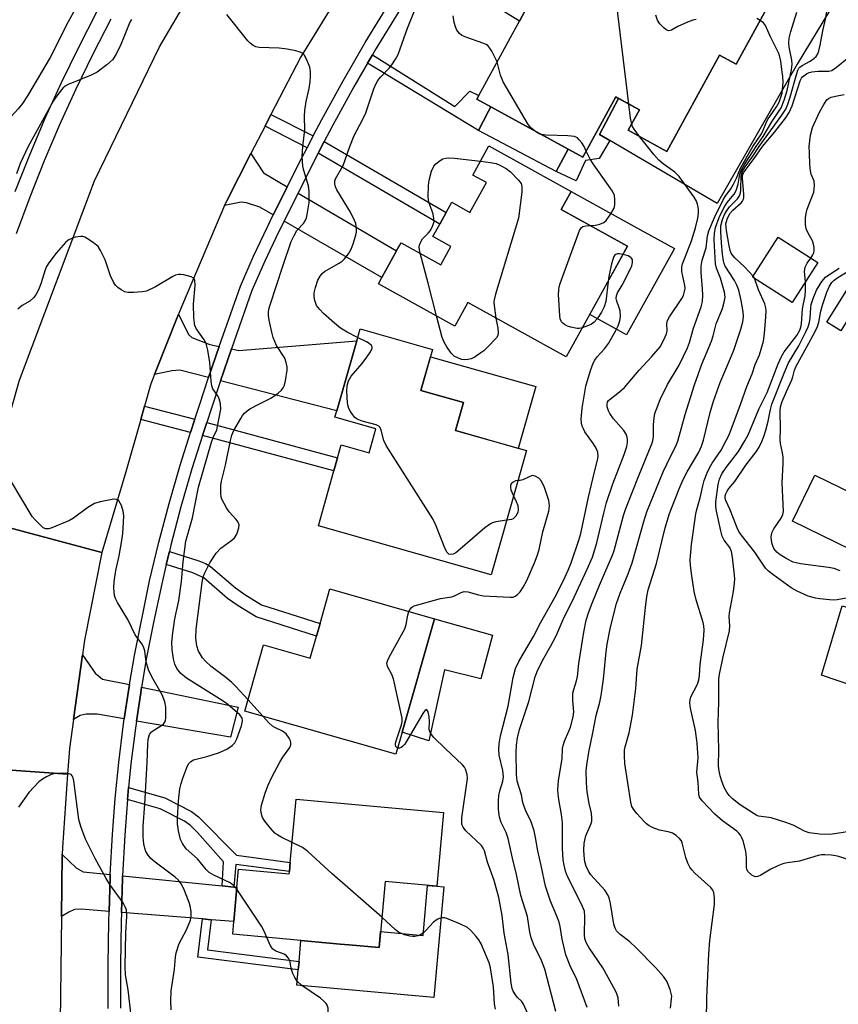
# Model space of a CAD drawing. Units: inches. Extents: x 1285762 to 1291762, y 509451 to 513451.
# Drawn here: x 1286257 to 1286468, y 512779 to 513033 of the extents above; entities that cross this region are included whole.
import ezdxf

# ---------------------------------------------------------------- set-up
doc = ezdxf.new("R2010")
doc.units = ezdxf.units.IN
doc.header["$MEASUREMENT"] = 0
for name, color, linetype in [('BLDG-Footprint', 5, 'Continuous'), ('CULTRL-Pad', 6, 'Continuous'), ('TRANS-Driveway', 251, 'Continuous'), ('TRANS-Non Street Sidewalk', 7, 'Continuous'), ('TRANS-Road', 130, 'Continuous'), ('TRANS-Street Sidewalk', 7, 'Continuous'), ('Undefined', 1, 'Continuous')]:
    doc.layers.add(name, color=color, linetype=linetype)

msp = doc.modelspace()

# ---------------------------------------------------------------- linework, layer by layer
at = {"layer": 'BLDG-Footprint'}
for points, elevation in [([(1286411.61, 513052.96), (1286405.43, 513041.65), (1286416.94, 513035.37), (1286425.33, 513050.75), (1286450.2, 513037.17), (1286441.47, 513021.17), (1286437.16, 513023.52), (1286423.62, 512998.7), (1286413.65, 513004.15), (1286416.54, 513009.44), (1286410.45, 513012.77), (1286401.96, 512997.22), (1286374.6, 513012.16), (1286393.95, 513047.61), (1286397.43, 513045.71), (1286403.73, 513057.26)], 371.34), ([(1286396.4, 512983.77), (1286412.52, 512974.84), (1286413.47, 512974.32), (1286397.65, 512945.77), (1286372.3, 512959.82), (1286368.93, 512953.75), (1286349.27, 512964.64), (1286350.18, 512966.28), (1286353.98, 512973.13), (1286355.12, 512975.19), (1286365.33, 512969.53), (1286367.92, 512974.2), (1286363.29, 512976.77), (1286365.07, 512979.97), (1286366.72, 512982.96), (1286368.19, 512985.61), (1286372.85, 512983.02), (1286377.09, 512990.68), (1286373.59, 512992.62), (1286377.76, 513000.15), (1286398.97, 512988.4)], 354.23), ([(1286462.47, 512970.09), (1286455.84, 512959.8), (1286445.66, 512966.36), (1286452.29, 512976.64)], 365.43), ([(1286387.41, 512921.65), (1286378.35, 512889.67), (1286333.81, 512902.3), (1286337.82, 512916.43), (1286338.78, 512919.81), (1286339.72, 512923.12), (1286346.9, 512921.09), (1286348.65, 512927.26), (1286338.09, 512930.25), (1286338.56, 512931.89), (1286343.68, 512949.95), (1286344.55, 512953.04), (1286363.25, 512947.74), (1286360.25, 512937.15), (1286371.19, 512934.05), (1286369.15, 512926.83)], 352.42), ([(1286492, 512900.58), (1286486.21, 512888.72), (1286455.93, 512903.51), (1286461.72, 512915.37)], 371.08), ([(1286363.73, 512878.36), (1286355.41, 512849.14), (1286353.79, 512843.47), (1286314.87, 512854.56), (1286319.72, 512871.6), (1286331.71, 512868.19), (1286333.32, 512873.85), (1286334.25, 512877.11), (1286336.79, 512886.03)], 352.02), ([(1286366.06, 512828.47), (1286364.33, 512809.46), (1286351.03, 512810.66), (1286349.48, 512793.65), (1286341.63, 512794.37), (1286339.45, 512794.56), (1286311.74, 512797.08), (1286312.04, 512800.37), (1286312.84, 512809.18), (1286313.26, 512813.84), (1286326.32, 512812.65), (1286326.37, 512813.27), (1286326.58, 512815.53), (1286328.07, 512831.92)], 350.13)]:
    msp.add_lwpolyline(points, close=True, dxfattribs=dict(at, elevation=elevation))
at = {"layer": 'CULTRL-Pad'}
for points in [[(1286465.46, 513034.97), (1286457.16, 513021.15), (1286436.53, 512985.29), (1286408.92, 513001.54), (1286406.25, 513003.11), (1286411.14, 513012.39), (1286416.54, 513009.44), (1286413.65, 513004.15), (1286423.62, 512998.7), (1286437.16, 513023.52), (1286441.47, 513021.17), (1286450.2, 513037.17), (1286442.17, 513041.56), (1286444.53, 513045.81), (1286445.24, 513047.11)], [(1286398.15, 512999.3), (1286395.1, 512993.52), (1286375.03, 513004.11), (1286377.66, 513009.1), (1286378.22, 513010.18)], [(1286425.52, 512973.68), (1286413.2, 512951.45), (1286403.71, 512956.7), (1286413.47, 512974.32), (1286412.52, 512974.84), (1286396.4, 512983.77), (1286398.97, 512988.4), (1286415.07, 512979.47)], [(1286389.81, 512938.14), (1286385.31, 512922.24), (1286369.15, 512926.83), (1286371.19, 512934.05), (1286360.25, 512937.15), (1286362.71, 512945.83)], [(1286378.7, 512874.15), (1286375.67, 512862.85), (1286366.35, 512865.2), (1286362.3, 512846.95), (1286355.41, 512849.14), (1286363.73, 512878.36)], [(1286366.13, 512809.29), (1286363.54, 512780.78), (1286328.28, 512783.98), (1286328.63, 512787.92), (1286328.83, 512790.1), (1286329.32, 512795.49), (1286339.45, 512794.57), (1286341.63, 512794.37), (1286349.48, 512793.65), (1286349.86, 512797.78), (1286360.78, 512796.78), (1286361.95, 512809.67), (1286364.33, 512809.46)]]:
    msp.add_lwpolyline(points, close=True, dxfattribs=at)
at = {"layer": 'TRANS-Driveway'}
for points in [[(1286325.81, 512989.58), (1286324.41, 512986.75), (1286322.21, 512982.38), (1286318.7, 512984.4), (1286315.29, 512985.5), (1286313.96, 512985.68), (1286309.67, 512984.81), (1286310.22, 512986), (1286316.43, 512998.16), (1286319.68, 512993.16)], [(1286324.98, 512980.79), (1286328.57, 512987.97), (1286353.98, 512973.13), (1286350.18, 512966.28)], [(1286308.26, 512948.51), (1286305.55, 512940.46), (1286298.15, 512942.37), (1286296.09, 512942.18), (1286291.61, 512941.27), (1286297.8, 512956.8), (1286300.35, 512951.58), (1286301.24, 512950.82), (1286305.84, 512949.01)], [(1286308.64, 512939.66), (1286311.33, 512947.65), (1286311.4, 512947.85), (1286313.34, 512947.45), (1286343.68, 512949.95), (1286338.56, 512931.89)], [(1286557.46, 512855.2), (1286556.27, 512851.11), (1286555.12, 512847), (1286528.23, 512853.78), (1286528.29, 512854.03), (1286500.64, 512860.74), (1286490.35, 512859.46), (1286488.43, 512859.23), (1286480.07, 512858.19), (1286463.46, 512863.78), (1286468.77, 512881.67)], [(1286285.15, 512861.38), (1286284.88, 512859.76), (1286283.81, 512852.54), (1286276.79, 512853.74), (1286274.03, 512853.75), (1286272.49, 512853.46), (1286270.7, 512852.42), (1286273.03, 512869.09), (1286276.28, 512864.33), (1286278.24, 512862.81)], [(1286286.95, 512852), (1286288.04, 512859.25), (1286288.27, 512860.73), (1286313.19, 512855.57), (1286311.16, 512847.86)], [(1286280.21, 512812.44), (1286280.17, 512811.61), (1286279.89, 512802.96), (1286272.72, 512803.53), (1286271.02, 512803.45), (1286269.51, 512802.79), (1286267.66, 512801.63), (1286267.84, 512817.61), (1286271.45, 512814.19), (1286273.23, 512813.14)], [(1286309.02, 512809.56), (1286312.06, 512809.25), (1286312.84, 512809.18), (1286312.04, 512800.37), (1286306.16, 512800.84), (1286303.98, 512801.02), (1286283.06, 512802.7), (1286283.36, 512811.48), (1286283.38, 512812.13)]]:
    msp.add_lwpolyline(points, close=True, dxfattribs=at)
at = {"layer": 'TRANS-Non Street Sidewalk'}
for points in [[(1286392.14, 513049.51), (1286389.58, 513044.63), (1286381.66, 513039.64), (1286387.68, 513036.12), (1286385.59, 513032.28), (1286362.11, 513046.9), (1286364.02, 513049.94), (1286378.66, 513041.39), (1286387.24, 513046.79), (1286389.43, 513050.96)], [(1286346.49, 513021.46), (1286347.73, 513023.6), (1286368.95, 513010.27), (1286372.83, 513014.2), (1286375.11, 513013.09), (1286374.6, 513012.16), (1286378.22, 513010.18), (1286377.66, 513009.1), (1286375.03, 513004.11)], [(1286408.92, 513001.54), (1286406.11, 512996.9), (1286402.67, 512996.4), (1286400.27, 512991.17), (1286395.1, 512993.52), (1286398.15, 512999.3), (1286401.96, 512997.22), (1286410.45, 513012.76), (1286411.14, 513012.39), (1286406.25, 513003.11)], [(1286332.47, 513002.7), (1286330.89, 512999.68), (1286320.07, 513005.21), (1286321.61, 513008.21)], [(1286333.73, 512998.23), (1286335.31, 513001.26), (1286366.72, 512982.96), (1286365.07, 512979.96)], [(1286470.6, 512964.13), (1286519.84, 512936.68), (1286519.3, 512935.57), (1286553.65, 512920.72), (1286551.71, 512915.66), (1286525.43, 512927.17), (1286524.38, 512924.45), (1286515.75, 512928.1), (1286504.15, 512903.79), (1286514.12, 512900.05), (1286512.46, 512896.17), (1286498.36, 512901.46), (1286514.33, 512934.93), (1286472.08, 512958.48), (1286468.39, 512952.49), (1286464.8, 512954.71)], [(1286301.99, 512929.72), (1286300.91, 512926.36), (1286288.04, 512929.69), (1286289, 512933.07)], [(1286304, 512925.57), (1286305.07, 512928.92), (1286338.78, 512919.81), (1286337.82, 512916.43)], [(1286294.64, 512892.34), (1286295.42, 512895.65), (1286302.98, 512893.28), (1286304.77, 512892.55), (1286306.03, 512891.82), (1286312.43, 512886.31), (1286314.86, 512884.63), (1286319.18, 512881.96), (1286334.25, 512877.11), (1286333.32, 512873.85), (1286317.81, 512878.85), (1286313.11, 512881.71), (1286310.4, 512883.59), (1286304.29, 512888.85), (1286301.48, 512890.2)], [(1286312.06, 512809.25), (1286309.02, 512809.56), (1286309.34, 512815.74), (1286302.7, 512823.3), (1286300.86, 512825.07), (1286299.31, 512826.22), (1286293.1, 512829.37), (1286284.63, 512831.81), (1286284.93, 512834.88), (1286294.24, 512832.2), (1286301.14, 512828.69), (1286302.9, 512827.36), (1286312.71, 512817.47), (1286326.58, 512815.53), (1286326.37, 512813.27), (1286312.52, 512815.05)], [(1286306.16, 512800.84), (1286305.21, 512793.12), (1286328.83, 512790.1), (1286328.63, 512787.92), (1286302.77, 512791.22), (1286303.98, 512801.02)]]:
    msp.add_lwpolyline(points, close=True, dxfattribs=at)
at = {"layer": 'TRANS-Road'}
msp.add_lwpolyline([(1286342.75, 513045.08), (1286329.27, 513023.07), (1286321.61, 513008.21), (1286320.07, 513005.21), (1286316.43, 512998.16), (1286310.22, 512986), (1286309.67, 512984.81), (1286298.8, 512959.29), (1286297.8, 512956.8), (1286291.61, 512941.27), (1286290.67, 512938.9), (1286289, 512933.07), (1286288.04, 512929.69), (1286284.18, 512916.17), (1286277.99, 512895.41), (1286246.53, 512903.86), (1286256.85, 512939.81), (1286276.16, 512991.15), (1286292.86, 513025.64), (1286313.86, 513061.41)], close=True, dxfattribs=at)
for points in [[(1286246.53, 512903.86), (1286277.99, 512895.41), (1286273.55, 512872.82), (1286273.03, 512869.09), (1286270.7, 512852.42), (1286269.66, 512844.95), (1286269.19, 512838.35), (1286233.14, 512840.88)], [(1286249.19, 512628.51), (1286245.69, 512653.41), (1286238.84, 512700.49), (1286238.46, 512703.13), (1286235.97, 512723.87), (1286233.95, 512740.72), (1286232.08, 512773.97), (1286232.67, 512820.84), (1286233.58, 512833.84), (1286233.14, 512840.88), (1286269.19, 512838.35), (1286267.86, 512819.43), (1286267.84, 512817.61), (1286267.66, 512801.63), (1286267.3, 512774.71), (1286269.04, 512743.8), (1286269.8, 512737.46), (1286271.6, 512722.5), (1286273.37, 512707.77), (1286276.4, 512686.92), (1286278.72, 512670.96), (1286280.54, 512658.39), (1286283.08, 512640.35)]]:
    msp.add_lwpolyline(points, dxfattribs=at)
at = {"layer": 'TRANS-Street Sidewalk'}
for points in [[(1286279.7, 512777.99), (1286279.64, 512789.2), (1286279.8, 512800.41), (1286279.89, 512802.96), (1286280.17, 512811.61), (1286280.21, 512812.44), (1286280.75, 512822.81), (1286281.45, 512832.09), (1286282.38, 512841.34), (1286283.52, 512850.56), (1286283.81, 512852.54), (1286284.88, 512859.76), (1286285.15, 512861.38), (1286286.45, 512868.92), (1286290.35, 512888.08), (1286292.73, 512898.08), (1286295.34, 512908.03), (1286298.2, 512917.91), (1286300.91, 512926.36), (1286301.99, 512929.72), (1286303.15, 512933.34), (1286305.55, 512940.46), (1286308.26, 512948.51), (1286313.74, 512964.03), (1286317.11, 512971.76), (1286320.68, 512979.33), (1286322.21, 512982.38), (1286324.41, 512986.75), (1286325.81, 512989.58), (1286329.43, 512996.88), (1286330.89, 512999.68), (1286332.47, 513002.7), (1286334.69, 513006.96), (1286340.17, 513016.91), (1286345.87, 513026.73), (1286351.79, 513036.41)], [(1286255.7, 512988.39), (1286259.46, 512997.84), (1286263.47, 513007.24), (1286267.67, 513016.45), (1286272.11, 513025.6), (1286276.76, 513034.64)], [(1286354.5, 513034.74), (1286348.61, 513025.11), (1286347.73, 513023.6), (1286346.49, 513021.46), (1286342.94, 513015.34), (1286337.5, 513005.45), (1286335.31, 513001.26), (1286333.73, 512998.23), (1286332.28, 512995.44), (1286328.57, 512987.97), (1286324.98, 512980.79), (1286323.54, 512977.93), (1286320.01, 512970.45), (1286316.7, 512962.86), (1286311.4, 512947.85), (1286311.33, 512947.65), (1286308.64, 512939.66), (1286306.17, 512932.35), (1286305.07, 512928.92), (1286304, 512925.57), (1286301.24, 512916.98), (1286298.41, 512907.18), (1286295.81, 512897.31), (1286295.42, 512895.65), (1286294.64, 512892.34), (1286293.46, 512887.38), (1286291.35, 512877.4), (1286289.58, 512868.35), (1286288.27, 512860.73), (1286288.04, 512859.25), (1286286.95, 512852), (1286286.67, 512850.13), (1286285.54, 512840.98), (1286284.93, 512834.88), (1286284.63, 512831.81), (1286283.92, 512822.61), (1286283.38, 512812.13), (1286283.36, 512811.48), (1286283.06, 512802.7), (1286282.99, 512800.33), (1286282.83, 512789.18), (1286282.88, 512778.03)], [(1286280.32, 513032.76), (1286275.7, 513023.8), (1286271.31, 513014.74), (1286267.13, 513005.57), (1286263.18, 512996.3), (1286259.45, 512986.95), (1286255.94, 512977.5)]]:
    msp.add_lwpolyline(points, dxfattribs=at)
at = {"layer": 'Undefined'}
for p, q in [((1286418.62, 513000, 356), (1286416.52, 513002.58, 356)), ((1286402.83, 512998.82, 354), (1286402.28, 513000, 354)), ((1286446.13, 512966.06, 364), (1286445.8, 512966.57, 364)), ((1286319.48, 512853.24, 350), (1286315.69, 512857.43, 350))]:
    msp.add_line(p, q, dxfattribs=at)
for points, elevation in [([(1286447.39, 513000), (1286453.22, 513008.02), (1286454.2, 513009.57), (1286454.73, 513010.86), (1286455.26, 513012.47), (1286457.05, 513018.8), (1286457.35, 513019.62), (1286457.62, 513020.12), (1286457.89, 513020.44), (1286458.45, 513020.87), (1286460.54, 513022), (1286461.48, 513022.62), (1286462.07, 513023.17), (1286462.5, 513023.84), (1286462.77, 513024.64), (1286463.1, 513026.05), (1286463.8, 513029.78), (1286464.53, 513033.11), (1286465.01, 513035.9), (1286465.6, 513037.84), (1286467.1, 513042.22), (1286467.75, 513043.49), (1286470.57, 513048.19)], 362), ([(1286413.8, 513010.93), (1286410.65, 513037.04), (1286410.56, 513038.85)], 356), ([(1286271.18, 513035.35), (1286269.38, 513032.11), (1286264.75, 513022.94), (1286258.92, 513013.01), (1286257.6, 513011.03), (1286256.47, 513009.67), (1286254.68, 513007.71), (1286254.05, 513006.79), (1286253.64, 513005.48), (1286253.11, 513002.25), (1286252.59, 513000)], 352), ([(1286329.84, 513000), (1286330.3, 513004.29), (1286330.22, 513007.84), (1286330.32, 513009.3), (1286330.66, 513011.61), (1286331.46, 513014.92), (1286331.7, 513016.6), (1286331.8, 513017.98), (1286331.76, 513019.33), (1286331.58, 513020.41), (1286330.84, 513022.31), (1286330.17, 513023.56), (1286329.81, 513023.94), (1286329.11, 513024.31), (1286328.02, 513024.61), (1286325.74, 513025.06), (1286323.73, 513025.31), (1286318.55, 513025.5), (1286317.73, 513025.67), (1286317.05, 513026), (1286316.23, 513026.6), (1286315.62, 513027.24), (1286310.19, 513034.01)], 350), ([(1286341.96, 513000), (1286343.04, 513002.8), (1286345.22, 513006.89), (1286346.04, 513008.68), (1286348.14, 513014.85), (1286348.7, 513016.21), (1286349.14, 513016.95), (1286349.85, 513017.88), (1286352.03, 513020.19), (1286352.75, 513021.06), (1286353.66, 513022.46), (1286354.33, 513023.68), (1286356.8, 513030.47), (1286358.94, 513035.75)], 352), ([(1286379.84, 513021.75), (1286379.3, 513023.01), (1286378.47, 513024.58), (1286378.01, 513025.33), (1286377.46, 513025.97), (1286377, 513026.28), (1286376.22, 513026.64), (1286372.08, 513028.05), (1286370.81, 513028.58), (1286370.16, 513029.05), (1286369.48, 513029.98), (1286369.1, 513030.77), (1286368.79, 513031.91), (1286368.5, 513033.68)], 354), ([(1286431.11, 513032.73), (1286430.25, 513032.55), (1286428.87, 513032.04), (1286426.45, 513030.91), (1286424.77, 513029.94), (1286424.09, 513029.77), (1286423.44, 513030.04), (1286422.81, 513030.55), (1286421.79, 513031.58), (1286421.14, 513032.5), (1286420.77, 513033.85)], 358), ([(1286446.56, 513000), (1286448.36, 513002.56), (1286450.64, 513006.38), (1286453.02, 513009.92), (1286453.83, 513011.89), (1286454.6, 513014.43), (1286455.69, 513019.75), (1286455.89, 513021.16), (1286455.82, 513022.23), (1286455.06, 513025.61), (1286455.02, 513026.69), (1286455.13, 513027.85), (1286455.51, 513029.58), (1286457.11, 513034.59)], 360), ([(1286285.64, 513032.7), (1286285.23, 513032.01), (1286283.74, 513028.13), (1286282.92, 513026.27), (1286281.68, 513023.73), (1286280.8, 513022.35), (1286279.35, 513021.01), (1286276.85, 513019.14), (1286275.28, 513018.39), (1286269.37, 513015.93), (1286268.62, 513015.52), (1286267.97, 513014.98), (1286266.67, 513013.38), (1286265.48, 513011.63), (1286259.02, 513000)], 350), ([(1286445.74, 513000), (1286447.97, 513003.26), (1286448.43, 513004.15), (1286449.17, 513006.09), (1286449.56, 513006.86), (1286451.84, 513010.23), (1286452.52, 513011.42), (1286452.99, 513012.65), (1286453.27, 513013.73), (1286453.52, 513016.56), (1286453.5, 513018.01), (1286453.19, 513019.85), (1286452.98, 513021.99), (1286452.49, 513023.78), (1286452.05, 513024.81), (1286450.18, 513028.42), (1286448.96, 513031.16), (1286448.45, 513031.83), (1286447.64, 513032.48)], 358), ([(1286447.64, 513032.48), (1286446.78, 513032.98)], 358), ([(1286389.41, 513004.07), (1286388.47, 513004.91), (1286387.76, 513005.84), (1286381.44, 513016.6), (1286380.71, 513018.39), (1286379.84, 513021.75)], 354), ([(1286448.25, 513000), (1286451.39, 513003.78), (1286454.16, 513007.32), (1286455.11, 513008.7), (1286455.83, 513010.44), (1286457.9, 513016.86), (1286458.26, 513017.6), (1286458.54, 513017.94), (1286459.56, 513018.71), (1286460.23, 513019.02), (1286460.92, 513019.23), (1286462.61, 513019.41), (1286465.32, 513019.39), (1286466.09, 513019.6), (1286467.3, 513020.38), (1286470.07, 513022.64)], 364), ([(1286460.24, 513000), (1286460.63, 513002.94), (1286461.14, 513004.86), (1286462.9, 513008.83), (1286464.03, 513010.83), (1286464.82, 513011.97), (1286465.21, 513012.33), (1286465.94, 513012.68), (1286467.03, 513012.96), (1286469.27, 513013.36)], 366), ([(1286414.53, 513005.77), (1286414.24, 513007.26), (1286413.8, 513010.93)], 356), ([(1286416.52, 513002.58), (1286415.14, 513004.42), (1286414.77, 513005.11), (1286414.53, 513005.77)], 356), ([(1286391.16, 513003.11), (1286390.3, 513003.47), (1286389.41, 513004.07)], 354), ([(1286402.28, 513000), (1286401.72, 513000.89), (1286401.02, 513001.74), (1286400.53, 513002.18), (1286399.82, 513002.54), (1286398.1, 513002.73), (1286392.47, 513002.89), (1286391.16, 513003.11)], 354), ([(1286259.02, 513000), (1286256.96, 512995.57), (1286256.01, 512992.95)], 350), ([(1286315.69, 512857.43), (1286312.57, 512860.86), (1286311.53, 512861.89), (1286309.97, 512863.24), (1286306.22, 512866.08), (1286304.71, 512867.44), (1286303.95, 512868.29), (1286302.96, 512870.01), (1286302.48, 512871.34), (1286302.24, 512873.34), (1286302.35, 512875.69), (1286303.84, 512887.66), (1286304.14, 512889.11), (1286304.53, 512890.17), (1286305.87, 512892.79), (1286307.5, 512895.23), (1286308.65, 512896.53), (1286311.55, 512898.62), (1286312.2, 512899.19), (1286312.79, 512900.13), (1286313.31, 512901.73), (1286313.39, 512902.51), (1286313.15, 512903.25), (1286312.66, 512903.93), (1286310.86, 512905.93), (1286310.17, 512906.88), (1286308.96, 512909.19), (1286308.78, 512909.73), (1286308.67, 512910.59), (1286308.71, 512912.67), (1286308.86, 512913.8), (1286309.85, 512917.9), (1286311.16, 512924.23), (1286311.53, 512925.64), (1286312.06, 512926.82), (1286313.8, 512929.93), (1286314.27, 512930.67), (1286314.82, 512931.32), (1286315.44, 512931.9), (1286316.18, 512932.39), (1286318.29, 512933.53), (1286321.55, 512935.15), (1286323.47, 512936.44), (1286324.32, 512937.21), (1286324.75, 512937.81), (1286325.07, 512938.52), (1286325.36, 512939.59), (1286325.8, 512942.38), (1286325.77, 512943.23), (1286325.56, 512944.37), (1286325.17, 512945.44), (1286323.07, 512948.77), (1286322.2, 512950.77), (1286321.8, 512952.13), (1286321.12, 512955.28), (1286320.94, 512956.43), (1286320.94, 512957.24), (1286321.08, 512958.06), (1286321.41, 512959.2), (1286324.67, 512969.19), (1286326.83, 512975.52), (1286327.56, 512977.09), (1286328.29, 512978.33), (1286329.95, 512980.13), (1286330.42, 512980.8), (1286330.73, 512981.6), (1286330.93, 512982.45), (1286331.42, 512985.55), (1286331.44, 512988.42), (1286331.23, 512989.86), (1286330.05, 512993.78), (1286329.81, 512994.91), (1286329.65, 512997.45), (1286329.84, 513000)], 350), ([(1286343.92, 512950.8), (1286341.25, 512952.13), (1286339.51, 512953.19), (1286337.95, 512954.46), (1286335.14, 512956.94), (1286334.17, 512957.96), (1286333.37, 512959.07), (1286332.86, 512960.3), (1286332.7, 512961.3), (1286332.76, 512962.3), (1286333.07, 512963.68), (1286333.7, 512965.56), (1286334.26, 512966.56), (1286334.79, 512967.24), (1286335.4, 512967.77), (1286339.21, 512969.94), (1286339.93, 512970.46), (1286340.52, 512971.04), (1286341.56, 512972.37), (1286342.29, 512973.57), (1286342.8, 512974.91), (1286343.48, 512977.12), (1286343.64, 512977.96), (1286343.62, 512979.05), (1286343.44, 512980.13), (1286343.16, 512980.94), (1286342.07, 512983.05), (1286338.58, 512988.79), (1286338.21, 512989.56), (1286338.04, 512990.35), (1286338.09, 512991.13), (1286338.26, 512991.64), (1286340.19, 512995.1), (1286341.96, 513000)], 352), ([(1286403.02, 512778.24), (1286400.36, 512785.41), (1286398.66, 512788.93), (1286397.55, 512791.79), (1286396.62, 512795.82), (1286396.07, 512799.13), (1286395.81, 512800.2), (1286395.27, 512801.78), (1286393.65, 512805.57), (1286392.29, 512809.45), (1286391.25, 512814.83), (1286390.31, 512818.54), (1286389.79, 512822.02), (1286389.37, 512823.75), (1286388.57, 512826.31), (1286387.38, 512828.63), (1286386.72, 512830.22), (1286386.49, 512831.04), (1286386.12, 512833.03), (1286385.07, 512836.56), (1286384.89, 512838.24), (1286384.74, 512843.92), (1286384.83, 512845.82), (1286385.09, 512847.71), (1286385.61, 512849.8), (1286387.13, 512854.22), (1286388, 512857.03), (1286389.69, 512863.42), (1286390.21, 512864.73), (1286391.58, 512867.6), (1286393.72, 512871.34), (1286395.05, 512873.99), (1286397.14, 512878.73), (1286399.19, 512882.83), (1286403.09, 512891.15), (1286404.42, 512894.23), (1286405.58, 512897.89), (1286407.32, 512905.56), (1286408.06, 512908.27), (1286409.66, 512913.09), (1286412.59, 512920.68), (1286413.24, 512922.71), (1286413.42, 512923.77), (1286413.45, 512924.56), (1286413.36, 512925.09), (1286413.11, 512925.86), (1286412.52, 512926.81), (1286409.83, 512929.88), (1286408.87, 512931.19), (1286408.53, 512931.9), (1286408.23, 512932.9), (1286408.18, 512933.63), (1286408.3, 512934.12), (1286408.57, 512934.55), (1286408.95, 512934.94), (1286411.43, 512936.76), (1286412.68, 512937.92), (1286416.46, 512942.34), (1286419.73, 512945.91), (1286421.85, 512948.42), (1286422.84, 512950.15), (1286423.49, 512951.7), (1286423.63, 512952.51), (1286423.57, 512954.4), (1286423.75, 512955.16), (1286424.28, 512956.14), (1286427.45, 512960.84), (1286427.84, 512961.61), (1286428.17, 512962.64), (1286428.28, 512963.41), (1286428.25, 512964.17), (1286427.48, 512967.77), (1286427.44, 512968.9), (1286427.63, 512969.73), (1286428.11, 512971.09), (1286429.98, 512975.67), (1286431.01, 512979.07), (1286431.54, 512981.51), (1286431.72, 512982.79), (1286431.74, 512983.81), (1286431.51, 512985.16), (1286431.22, 512985.94), (1286430.62, 512986.93), (1286426.79, 512992.29), (1286425.68, 512993.35), (1286422.65, 512995.56), (1286421.56, 512996.47), (1286420.27, 512997.9), (1286418.62, 513000)], 356), ([(1286411.25, 512778.55), (1286411.02, 512780.73), (1286410.71, 512781.73), (1286410.37, 512782.5), (1286407.09, 512788.4), (1286403.58, 512793.62), (1286402.87, 512794.83), (1286402.5, 512795.89), (1286402.34, 512797.01), (1286402.5, 512801.68), (1286402.36, 512803), (1286401.61, 512804.85), (1286398, 512811.99), (1286397.5, 512813.3), (1286397.1, 512814.87), (1286396.91, 512816.29), (1286396.72, 512819.2), (1286396.72, 512825.9), (1286396.44, 512827.93), (1286395.75, 512831.79), (1286395.58, 512833.21), (1286395.53, 512834.34), (1286395.68, 512836.59), (1286396.59, 512842.38), (1286396.71, 512844.9), (1286396.84, 512845.74), (1286397.21, 512846.79), (1286398.36, 512849.37), (1286398.76, 512850.44), (1286399.45, 512853.11), (1286399.59, 512854.39), (1286399.35, 512857.18), (1286399.4, 512859.19), (1286399.59, 512860.12), (1286400.31, 512862.39), (1286400.55, 512863.45), (1286400.92, 512866.81), (1286402.17, 512874.93), (1286402.78, 512878), (1286403.39, 512879.91), (1286404.33, 512882.33), (1286406.26, 512887.02), (1286409.6, 512894.7), (1286409.98, 512895.9), (1286412.42, 512904.92), (1286413.01, 512906.78), (1286416.28, 512915.03), (1286419.73, 512923.37), (1286419.96, 512924.2), (1286420.13, 512925.3), (1286420.14, 512928.32), (1286420.3, 512930.07), (1286420.53, 512931.22), (1286420.9, 512932.35), (1286421.89, 512934.83), (1286423.75, 512938.72), (1286426.76, 512943.64), (1286428.94, 512948.13), (1286429.46, 512949.51), (1286430.49, 512953.22), (1286432.47, 512958.68), (1286432.8, 512960.06), (1286432.87, 512961.68), (1286432.79, 512963.33), (1286432.39, 512967.51), (1286432.4, 512969.14), (1286432.68, 512970.71), (1286433.7, 512973.9), (1286434.07, 512976.96), (1286434.41, 512978.3), (1286435.89, 512981.66), (1286438.04, 512986.11), (1286438.61, 512987.12), (1286440.06, 512989.06), (1286440.8, 512990.29), (1286441.56, 512991.82), (1286442.56, 512994.37), (1286445.74, 513000)], 358), ([(1286424.57, 512778.05), (1286424.82, 512780.44), (1286424.83, 512781.16), (1286424.42, 512782.84), (1286423.57, 512785), (1286422.76, 512786.17), (1286420.64, 512788.52), (1286415.72, 512793.58), (1286414.02, 512795.18), (1286411.54, 512797), (1286410.64, 512797.93), (1286410.24, 512798.62), (1286409.9, 512799.67), (1286409.03, 512805.03), (1286408.7, 512806.46), (1286408.4, 512807.26), (1286407.61, 512808.43), (1286403.99, 512812.43), (1286403.37, 512813.37), (1286402.79, 512814.62), (1286402.5, 512815.71), (1286402.25, 512817.4), (1286402.2, 512818.8), (1286402.28, 512820.47), (1286402.42, 512821.31), (1286402.76, 512822.42), (1286404.09, 512825.64), (1286404.23, 512826.19), (1286404.3, 512826.96), (1286404.18, 512828.27), (1286403.54, 512830.81), (1286403.03, 512833.76), (1286402.89, 512836.07), (1286402.84, 512839.25), (1286403.05, 512841.21), (1286403.46, 512844.02), (1286404.51, 512848.97), (1286405.36, 512853.47), (1286406.3, 512856.85), (1286406.64, 512858.58), (1286407.27, 512862.77), (1286407.92, 512869.86), (1286408.21, 512871.83), (1286409.11, 512876.15), (1286410.64, 512882.27), (1286411.59, 512884.94), (1286413.6, 512889.9), (1286414.66, 512892.78), (1286417.63, 512903.39), (1286418.47, 512905.92), (1286422.68, 512916.18), (1286424.51, 512920.13), (1286425.87, 512922.8), (1286426.42, 512924.11), (1286428.35, 512930.96), (1286430.71, 512938.62), (1286432.64, 512943.89), (1286435.13, 512949.81), (1286435.55, 512951.2), (1286436.29, 512954.34), (1286437.89, 512958.29), (1286438.39, 512959.85), (1286438.58, 512961.16), (1286438.43, 512962.47), (1286437.39, 512966.06), (1286436.37, 512968.65), (1286436.12, 512969.79), (1286435.8, 512975.96), (1286435.9, 512977.7), (1286436.13, 512979.11), (1286437.04, 512981.69), (1286438.26, 512984.17), (1286439.12, 512985.57), (1286440.9, 512987.74), (1286441.42, 512988.69), (1286441.95, 512990.26), (1286442.42, 512992.88), (1286442.89, 512994.14), (1286443.57, 512995.32), (1286446.56, 513000)], 360), ([(1286403.92, 512979.61), (1286405.21, 512979.71), (1286406.32, 512979.99), (1286407.34, 512980.43), (1286407.97, 512980.96), (1286409.15, 512982.6), (1286409.98, 512984.11), (1286410.18, 512984.92), (1286410.21, 512986.31), (1286410.07, 512987.4), (1286409.62, 512988.44), (1286404.58, 512995.56), (1286403.86, 512996.73), (1286402.83, 512998.82)], 354), ([(1286433.77, 512774.88), (1286433.9, 512780.81), (1286434.42, 512792.01), (1286434.67, 512795.5), (1286435.83, 512804.75), (1286435.9, 512806.46), (1286435.7, 512807.76), (1286435.42, 512808.46), (1286434.91, 512809.12), (1286430.82, 512812.85), (1286430, 512813.69), (1286429.47, 512814.38), (1286428.97, 512815.44), (1286428.49, 512816.86), (1286427.55, 512820.61), (1286427.32, 512821.14), (1286426.82, 512821.79), (1286425.98, 512822.55), (1286425.03, 512823.14), (1286424.24, 512823.38), (1286421.73, 512823.89), (1286420.09, 512824.5), (1286419.06, 512825.01), (1286418.37, 512825.53), (1286417.74, 512826.14), (1286415.83, 512828.15), (1286415.15, 512829.01), (1286414.6, 512829.97), (1286414.29, 512831.09), (1286412.8, 512841.09), (1286412.64, 512843.12), (1286412.68, 512844.54), (1286412.84, 512845.37), (1286413.89, 512848.97), (1286414.75, 512853.56), (1286415.64, 512860.35), (1286415.93, 512865.37), (1286417.04, 512871.43), (1286418.06, 512881.25), (1286418.46, 512884.1), (1286418.79, 512885.79), (1286420.91, 512892.61), (1286423.14, 512901.8), (1286424.23, 512905.5), (1286426.72, 512911.82), (1286427.75, 512914.19), (1286428.8, 512916.19), (1286431.81, 512921.27), (1286432.55, 512922.76), (1286433.03, 512924.33), (1286434.73, 512931.46), (1286435.63, 512934.43), (1286437.29, 512939.16), (1286440, 512945.47), (1286440.82, 512947.57), (1286442.63, 512952.9), (1286443.18, 512954.82), (1286443.35, 512956.11), (1286443.28, 512957.42), (1286442.77, 512960.31), (1286442.1, 512963), (1286441.62, 512964.27), (1286441, 512965.51), (1286438.64, 512969.19), (1286438.37, 512969.83), (1286438.16, 512970.58), (1286437.91, 512972.22), (1286437.64, 512975.19), (1286437.49, 512978.08), (1286437.52, 512979.51), (1286437.94, 512981.19), (1286438.47, 512982.43), (1286438.98, 512983.36), (1286439.76, 512984.43), (1286441.78, 512986.51), (1286442.28, 512987.31), (1286442.52, 512988.06), (1286442.65, 512988.84), (1286442.72, 512992.47), (1286443.07, 512993.62), (1286443.74, 512994.73), (1286445.57, 512997.28), (1286447.39, 513000)], 362), ([(1286445.8, 512966.57), (1286443.63, 512968.98), (1286441.09, 512971.28), (1286440.59, 512971.88), (1286440.2, 512972.51), (1286439.91, 512973.19), (1286439.62, 512974.36), (1286438.92, 512978.36), (1286438.79, 512980.06), (1286438.92, 512980.71), (1286439.2, 512981.54), (1286439.86, 512982.83), (1286440.58, 512983.63), (1286442.75, 512985.51), (1286443.1, 512985.92), (1286443.34, 512986.42), (1286443.44, 512986.89), (1286443.44, 512987.72), (1286443.05, 512991.72), (1286443.12, 512992.54), (1286443.37, 512993.21), (1286443.98, 512994.16), (1286446.08, 512996.93), (1286448.25, 513000)], 364), ([(1286460.66, 512971.25), (1286461.23, 512972.1), (1286461.45, 512972.61), (1286461.54, 512973.15), (1286461.5, 512974.01), (1286461.35, 512974.87), (1286461.1, 512975.7), (1286459.87, 512977.82), (1286459.5, 512978.76), (1286459.34, 512979.86), (1286459.35, 512981.6), (1286459.49, 512982.75), (1286459.77, 512983.88), (1286461.43, 512988.24), (1286461.58, 512989.08), (1286461.63, 512989.93), (1286461.5, 512991.04), (1286460.74, 512992.88), (1286460.56, 512993.71), (1286460.41, 512995.43), (1286460.37, 512998.27), (1286460.24, 513000)], 366), ([(1286360, 512972.48), (1286359.83, 512973.34), (1286359.78, 512974.11), (1286359.85, 512974.6), (1286360.09, 512975.29), (1286360.68, 512976.19), (1286362.12, 512977.68), (1286362.66, 512978.36), (1286363.31, 512979.61), (1286363.61, 512980.67), (1286363.6, 512981.46), (1286363.4, 512982.53), (1286363.17, 512983.31), (1286362.27, 512985.61), (1286362.11, 512987), (1286362.21, 512989.91), (1286362.38, 512991.35), (1286362.96, 512993.6), (1286363.52, 512994.9), (1286364.07, 512995.53), (1286365.17, 512996.42), (1286365.89, 512996.83), (1286366.65, 512997.02), (1286367.46, 512997.05), (1286368.86, 512996.95), (1286375.56, 512996.18)], 354), ([(1286375.56, 512996.18), (1286378.2, 512995.87), (1286379.65, 512995.58), (1286380.56, 512995.21), (1286382.17, 512994.32), (1286383.34, 512993.46), (1286385.4, 512991.34), (1286386.05, 512990.42), (1286386.26, 512989.65), (1286386.2, 512988.23), (1286385.41, 512981.53), (1286379.48, 512961.94), (1286379.11, 512960.51), (1286379.03, 512959.94), (1286379.06, 512959.07), (1286379.57, 512955.79)], 354), ([(1286401.81, 512953.28), (1286401.03, 512953.13), (1286400.49, 512953.14), (1286398.83, 512953.48), (1286398.02, 512953.75), (1286397.23, 512954.12), (1286396.77, 512954.44), (1286396.42, 512954.82), (1286396.14, 512955.57), (1286396.02, 512956.43), (1286395.71, 512961.83), (1286395.72, 512963.01), (1286395.87, 512963.87), (1286396.12, 512964.72), (1286401.07, 512978.38), (1286401.48, 512979.07), (1286401.96, 512979.42), (1286402.71, 512979.58), (1286403.92, 512979.61)], 354), ([(1286312.8, 512808.71), (1286311.99, 512809.63), (1286311.06, 512810.3), (1286306.85, 512812.29), (1286305.67, 512813.01), (1286304.91, 512813.78), (1286302.68, 512816.49), (1286299.79, 512819.1), (1286298.81, 512820.45), (1286298.31, 512821.46), (1286297.78, 512823.75), (1286297.53, 512825.51), (1286297.54, 512826.99), (1286297.8, 512831.46), (1286298.15, 512834.54), (1286298.47, 512835.96), (1286298.91, 512837.32), (1286299.89, 512840), (1286300.38, 512840.99), (1286300.93, 512841.59), (1286301.64, 512841.99), (1286305.08, 512842.89), (1286308.08, 512843.82), (1286310.19, 512844.78), (1286311.64, 512845.69), (1286312.28, 512846.4), (1286312.8, 512847.39), (1286314.04, 512850.78), (1286314.3, 512852.05), (1286314.16, 512852.73), (1286313.55, 512853.57), (1286312.32, 512854.72), (1286310.04, 512856.57), (1286308.35, 512857.73), (1286299.84, 512863.08), (1286298.34, 512864.27), (1286297.35, 512865.53), (1286296.81, 512866.68), (1286296.5, 512868.02), (1286296.19, 512870.37), (1286296.1, 512872.3), (1286296.34, 512874.7), (1286296.83, 512878.32), (1286297.84, 512883.04), (1286298.59, 512887.94), (1286298.99, 512893), (1286299.7, 512898.3), (1286301.39, 512904.34), (1286302.96, 512912.26), (1286306.32, 512923.8), (1286306.79, 512925.17), (1286307.62, 512927.03), (1286308.68, 512932.34), (1286308.6, 512933.69), (1286308.27, 512935), (1286307.88, 512935.73), (1286306.64, 512937.61), (1286306.33, 512938.38), (1286306.16, 512939.54), (1286305.88, 512944.31), (1286305.35, 512947.49), (1286305.03, 512948.9), (1286304.83, 512949.43), (1286304.4, 512950.19), (1286302.34, 512953.1), (1286302, 512953.91), (1286301.86, 512954.46), (1286301.73, 512955.88), (1286301.66, 512959.34), (1286302.1, 512964.17), (1286302.02, 512965.5), (1286301.82, 512965.92), (1286301.67, 512966.08), (1286301.02, 512966.43), (1286299.14, 512966.93), (1286298.31, 512967.03), (1286297.79, 512967), (1286297.05, 512966.82), (1286296.28, 512966.47), (1286291.82, 512963.83), (1286289.54, 512962.76), (1286288.44, 512962.53), (1286286.17, 512962.36), (1286284.77, 512962.37), (1286283.98, 512962.55), (1286283.02, 512963.05), (1286282.13, 512963.68), (1286281.54, 512964.24), (1286281.09, 512964.9), (1286280.3, 512966.65), (1286278.9, 512970.83), (1286277.71, 512973.23), (1286277.06, 512974.2), (1286275.78, 512975.29), (1286274.37, 512976.24), (1286273.65, 512976.63), (1286273.15, 512976.79), (1286272.6, 512976.83), (1286271.19, 512976.61), (1286269.83, 512976.14), (1286269.33, 512975.83), (1286268.65, 512975.26), (1286266.27, 512972.54), (1286264.4, 512970.01), (1286263.8, 512969.05), (1286263.45, 512968.26), (1286262.4, 512964.89), (1286261.77, 512963.27), (1286261.14, 512961.98), (1286260.49, 512961.06), (1286259.44, 512960.17), (1286257.47, 512958.99), (1286256.36, 512958.13)], 348), ([(1286364.26, 512956.33), (1286362.09, 512964.82), (1286360, 512972.48)], 354), ([(1286395.01, 512777.16), (1286392.12, 512788.07), (1286391.26, 512790.31), (1286389.23, 512794.55), (1286388.65, 512796.13), (1286388.33, 512797.61), (1286387.67, 512801.65), (1286385.97, 512807.03), (1286384.89, 512812.45), (1286383.81, 512816.68), (1286382.75, 512821.78), (1286382.22, 512823.34), (1286380.93, 512825.86), (1286380.51, 512827.23), (1286380.24, 512829.25), (1286380.23, 512831.47), (1286380.31, 512832.8), (1286380.53, 512834.03), (1286381.37, 512836.53), (1286381.49, 512837.62), (1286381.34, 512839.3), (1286380.43, 512843.23), (1286380.32, 512844.68), (1286380.36, 512846.11), (1286380.71, 512848.17), (1286382.7, 512855.86), (1286383.99, 512863.23), (1286384.6, 512865.58), (1286385.47, 512867.37), (1286389.2, 512873.76), (1286391, 512877.32), (1286394.78, 512884.02), (1286396.87, 512888.03), (1286398.2, 512890.88), (1286398.98, 512892.78), (1286400.91, 512898.56), (1286401.4, 512900.33), (1286403.41, 512909.7), (1286404.95, 512916.2), (1286405.74, 512919.21), (1286405.87, 512920.17), (1286405.77, 512921.23), (1286405.42, 512922.25), (1286404.69, 512923.44), (1286402.5, 512926.5), (1286402.08, 512927.24), (1286401.79, 512927.96), (1286401.6, 512928.71), (1286401.54, 512929.78), (1286401.77, 512932.59), (1286402.74, 512938.28), (1286403.95, 512942.32), (1286404.62, 512944.21), (1286405, 512944.95), (1286405.61, 512945.84), (1286407.53, 512947.89), (1286408.52, 512949.28), (1286410.56, 512952.75), (1286411.04, 512953.78), (1286411.49, 512955.11), (1286411.63, 512956.23), (1286411.54, 512957.64), (1286411.33, 512958.47), (1286410.66, 512960.38), (1286410.55, 512960.92), (1286410.59, 512961.5), (1286410.9, 512962.26), (1286412.1, 512964.27), (1286413.97, 512967.94), (1286414.57, 512969.27), (1286414.77, 512970.07), (1286414.7, 512970.82), (1286414.48, 512971.24), (1286414.31, 512971.41), (1286413.6, 512971.79), (1286412.29, 512972.19)], 354), ([(1286412.29, 512972.19), (1286411.35, 512972.37), (1286410.83, 512972.35), (1286410.22, 512972.07), (1286409.93, 512971.66), (1286409.64, 512970.89), (1286409.34, 512969.74), (1286408.63, 512966.53), (1286408.44, 512965.25)], 354), ([(1286459.27, 512965.12), (1286459.09, 512967.79), (1286459.21, 512968.92), (1286459.7, 512969.94), (1286460.66, 512971.25)], 366), ([(1286469.79, 512883.69), (1286467.46, 512883.24), (1286466.6, 512883.16), (1286465.49, 512883.19), (1286462.98, 512883.46), (1286461.87, 512883.68), (1286460, 512884.2), (1286457.13, 512885.44), (1286455.63, 512886.31), (1286450.91, 512889.71), (1286449.77, 512890.6), (1286448.98, 512891.42), (1286446.28, 512895.48), (1286442.73, 512899.94), (1286442.14, 512900.82), (1286441.7, 512901.73), (1286439.81, 512906.55), (1286438.82, 512908.77), (1286438.64, 512909.38), (1286438.64, 512910.03), (1286438.76, 512910.52), (1286439.09, 512911.23), (1286439.55, 512911.89), (1286441.08, 512913.71), (1286443.94, 512917.93), (1286446.58, 512921.36), (1286447.34, 512922.53), (1286448.1, 512924), (1286448.61, 512925.31), (1286449.13, 512926.94), (1286449.7, 512929.22), (1286450.29, 512932.24), (1286450.67, 512933.59), (1286453.79, 512941.59), (1286454.97, 512944.25), (1286457.57, 512948.62), (1286459.42, 512952.24), (1286460, 512953.56), (1286460.3, 512954.64), (1286460.5, 512955.74), (1286460.67, 512958.39), (1286460.81, 512959.25), (1286461.3, 512960.86), (1286462.13, 512962.96), (1286463.53, 512965.19), (1286464.45, 512966.3), (1286465.28, 512966.94), (1286468, 512968.69)], 368), ([(1286468.23, 512890.72), (1286466.67, 512891.3), (1286465.24, 512891.55), (1286458, 512892.5), (1286456.89, 512892.72), (1286456.16, 512892.94), (1286454.47, 512893.76), (1286452.78, 512894.83), (1286451.89, 512895.52), (1286451.19, 512896.42), (1286450.86, 512897.15), (1286450.64, 512897.9), (1286450.43, 512899.33), (1286450.63, 512900.48), (1286451.18, 512901.48), (1286453.08, 512904.29), (1286453.47, 512905.21), (1286453.6, 512905.99), (1286453.33, 512913.36), (1286453.54, 512918.3), (1286453.54, 512920.01), (1286453.4, 512921.08), (1286452.86, 512923.52), (1286452.75, 512924.62), (1286452.88, 512927.08), (1286452.78, 512932.03), (1286452.9, 512932.92), (1286453.31, 512934.29), (1286454.38, 512936.86), (1286455.81, 512939.88), (1286456.08, 512940.64), (1286456.47, 512942.39), (1286456.88, 512943.44), (1286459.65, 512948.41), (1286461.76, 512952.33), (1286462.39, 512953.66), (1286462.71, 512954.7), (1286463.29, 512957.6), (1286463.69, 512959.15), (1286464.84, 512962.49), (1286465.51, 512964.02), (1286466.09, 512964.93), (1286466.72, 512965.57), (1286467.66, 512966.24), (1286471.15, 512968.4)], 370), ([(1286408.44, 512965.25), (1286407.88, 512960.08), (1286407.44, 512958.7), (1286406.73, 512957.28), (1286405.6, 512955.56), (1286404.83, 512954.71), (1286404.15, 512954.26), (1286403.39, 512953.89), (1286401.81, 512953.28)], 354), ([(1286476.81, 512814.32), (1286467.58, 512817.17), (1286466.03, 512817.48), (1286464.25, 512817.58), (1286463.42, 512817.54), (1286462.59, 512817.39), (1286457.75, 512815.93), (1286454.61, 512815.46), (1286453.5, 512815.2), (1286452.17, 512814.68), (1286450.35, 512813.83), (1286447.81, 512812.31), (1286447.06, 512811.96), (1286446.34, 512811.91), (1286445.46, 512812.35), (1286444.49, 512813.23), (1286444.16, 512813.86), (1286444.09, 512814.33), (1286444.09, 512816.79), (1286443.9, 512818.53), (1286443.26, 512821.11), (1286442.94, 512821.89), (1286442.54, 512822.6), (1286442.12, 512823.15), (1286441.58, 512823.64), (1286437.94, 512826.26), (1286435.92, 512828.04), (1286432.65, 512831.48), (1286432.04, 512832.37), (1286431.8, 512833.13), (1286431.66, 512836.24), (1286431.33, 512838.85), (1286431.63, 512842.55), (1286431.36, 512846.29), (1286430.94, 512849.55), (1286429.69, 512855.3), (1286429.51, 512856.73), (1286429.59, 512857.48), (1286429.81, 512858.23), (1286431.45, 512861.54), (1286431.81, 512862.59), (1286431.96, 512863.7), (1286432.17, 512866.6), (1286433.07, 512872.95), (1286433.16, 512875.44), (1286433.08, 512876.49), (1286432.91, 512877.35), (1286431.16, 512883.21), (1286430.66, 512885.39), (1286430.04, 512889.38), (1286429.72, 512892.04), (1286429.63, 512893.5), (1286429.93, 512897.48), (1286431.05, 512905.4), (1286431.29, 512906.46), (1286432.19, 512909.49), (1286432.83, 512912.55), (1286433.24, 512913.97), (1286433.94, 512915.93), (1286434.55, 512917.24), (1286435.26, 512918.42), (1286437.55, 512921.77), (1286438.91, 512924.22), (1286439.62, 512925.72), (1286442.58, 512933.51), (1286444.23, 512938.14), (1286445.58, 512941.39), (1286446.35, 512943.86), (1286447.44, 512946.29), (1286448.48, 512949.87), (1286448.74, 512951.85), (1286449.08, 512956.14), (1286449.15, 512957.56), (1286449.11, 512958.4), (1286448.82, 512959.49), (1286447.23, 512963.04), (1286446.13, 512966.06)], 364), ([(1286470.01, 512823.47), (1286466.86, 512822.92), (1286465.47, 512822.78), (1286463.04, 512822.85), (1286460.21, 512823.23), (1286459.02, 512823.6), (1286456.14, 512825.19), (1286454.28, 512825.9), (1286450.42, 512827.05), (1286449.29, 512827.29), (1286447.19, 512827.54), (1286446.78, 512827.67), (1286446.06, 512828.07), (1286442.5, 512830.4), (1286440.48, 512832), (1286439.68, 512832.79), (1286439.03, 512833.65), (1286438.36, 512834.9), (1286437.74, 512836.49), (1286437.34, 512837.88), (1286436.99, 512839.6), (1286436.92, 512840.54), (1286437.01, 512844.47), (1286436.78, 512851.72), (1286437, 512856.83), (1286436.96, 512862.83), (1286437.13, 512864.07), (1286438.11, 512868.57), (1286439.76, 512875.24), (1286439.84, 512876.51), (1286439.68, 512878.82), (1286439.69, 512879.87), (1286440.77, 512885.38), (1286441.03, 512887.54), (1286441.07, 512888.64), (1286440.95, 512890.38), (1286440.47, 512894.23), (1286440.22, 512895.68), (1286439.79, 512896.69), (1286438.37, 512898.6), (1286437.87, 512899.58), (1286437.49, 512900.99), (1286436.34, 512906.1), (1286436.21, 512907.3), (1286436.21, 512908.47), (1286436.8, 512912.89), (1286437.13, 512914.33), (1286437.74, 512915.67), (1286438.91, 512917.33), (1286442.03, 512921.46), (1286443.69, 512924.18), (1286444.52, 512925.72), (1286447.36, 512932.51), (1286449.41, 512936.65), (1286452.24, 512944.04), (1286453.09, 512945.91), (1286453.85, 512947.1), (1286457.05, 512951.27), (1286457.87, 512952.67), (1286458.12, 512953.42), (1286458.29, 512954.29), (1286458.56, 512958.14), (1286459.23, 512961.49), (1286459.33, 512963.1), (1286459.27, 512965.12)], 366), ([(1286379.57, 512955.79), (1286380.01, 512953.21), (1286380.12, 512952.07), (1286380.02, 512951.28), (1286379.71, 512950.74), (1286377.29, 512948.18), (1286376.42, 512947.37), (1286375.7, 512946.83), (1286374.19, 512945.84), (1286373.15, 512945.3), (1286372.33, 512945.1), (1286371.52, 512945.07), (1286370.79, 512945.16), (1286370.05, 512945.36), (1286368.84, 512946.01), (1286368.05, 512946.79), (1286366.88, 512948.39), (1286366.2, 512949.59), (1286365.72, 512950.8), (1286364.26, 512956.33)], 354), ([(1286382.34, 512903.76), (1286379.49, 512903.3), (1286378.66, 512903.06), (1286378.15, 512902.81), (1286376.73, 512901.75), (1286370.37, 512896.25), (1286369.19, 512895.32), (1286368.57, 512894.98), (1286367.97, 512894.86), (1286367.39, 512895.02), (1286366.99, 512895.41), (1286366.47, 512896.4), (1286364.07, 512902.45), (1286363.32, 512904.05), (1286351.27, 512923), (1286350.69, 512924.28), (1286350.03, 512926.91), (1286349.72, 512927.61), (1286349.39, 512927.96), (1286348.69, 512928.31), (1286345.1, 512929.28), (1286343.83, 512929.77), (1286343.23, 512930.22), (1286342.69, 512930.84), (1286342.06, 512931.77), (1286341.68, 512932.51), (1286341.48, 512933.13), (1286341.34, 512933.99), (1286341.17, 512936.93), (1286341.22, 512938.36), (1286341.56, 512939.63), (1286342.29, 512940.8), (1286345.08, 512944.08), (1286346.3, 512945.7), (1286347.27, 512947.13), (1286347.68, 512948.05), (1286347.66, 512948.4), (1286347.49, 512948.73), (1286346.92, 512949.25), (1286346.19, 512949.69), (1286343.92, 512950.8)], 352), ([(1286357.16, 512880.23), (1286357.45, 512880.82), (1286357.75, 512881.19), (1286358.11, 512881.5), (1286358.53, 512881.72), (1286365.3, 512883.61), (1286368.23, 512884.01), (1286368.92, 512884.26), (1286370.62, 512885.13), (1286371.34, 512885.35), (1286372.35, 512885.3), (1286375.06, 512884.52), (1286376.35, 512884.27), (1286383.23, 512883.87), (1286384, 512883.95), (1286384.5, 512884.16), (1286385.1, 512884.58), (1286385.81, 512885.31), (1286386.61, 512886.47), (1286387.54, 512888.17), (1286389.51, 512892.74), (1286390.2, 512894.56), (1286390.66, 512896.23), (1286391.67, 512900.72), (1286393.17, 512906.07), (1286393.35, 512907.45), (1286393.16, 512908.84), (1286392.11, 512912.12), (1286391.27, 512913.79), (1286390.57, 512914.56), (1286389.69, 512915.09), (1286389, 512915.24), (1286388.28, 512915.03), (1286386.48, 512914.09), (1286385.81, 512913.92), (1286385.23, 512913.95)], 352), ([(1286295.9, 512777.6), (1286295.83, 512779.93), (1286295.91, 512782.56), (1286296.77, 512788.09), (1286297.01, 512791.23), (1286297.21, 512792.33), (1286297.97, 512794.71), (1286299.85, 512798.2), (1286300.86, 512800.71), (1286301.08, 512801.72), (1286301.06, 512802.84), (1286300.89, 512803.94), (1286300.51, 512805.26), (1286299.19, 512808.79), (1286298.5, 512810.06), (1286297.78, 512810.99), (1286296.94, 512811.81), (1286291.73, 512815.69), (1286290.62, 512816.64), (1286289.95, 512817.5), (1286289.4, 512818.44), (1286289.11, 512819.23), (1286288.86, 512820.37), (1286288.67, 512822.09), (1286288.68, 512824.92), (1286289.11, 512830.62), (1286289.74, 512841.36), (1286289.84, 512846.05), (1286289.96, 512847.24), (1286290.32, 512848.51), (1286290.82, 512849.2), (1286291.57, 512849.76), (1286293.48, 512850.91), (1286293.89, 512851.23), (1286294.21, 512851.61), (1286294.4, 512852.1), (1286294.52, 512852.94), (1286294.52, 512855.62), (1286294.24, 512856.99), (1286293.54, 512858.77), (1286290.89, 512863.42), (1286290.09, 512865.18), (1286289.43, 512867.28), (1286289.07, 512870.11), (1286288.77, 512871.11), (1286288.33, 512871.86), (1286286.6, 512874.25), (1286284.76, 512878.17), (1286282.03, 512882.52), (1286281.53, 512883.55), (1286281.28, 512884.34), (1286281.08, 512886.2), (1286281.21, 512887.9), (1286281.63, 512890.76), (1286282.5, 512894.54), (1286283.21, 512898.54), (1286283.43, 512900.27), (1286283.65, 512903.21), (1286283.67, 512904.87), (1286283.54, 512906.09), (1286283.08, 512907.48), (1286282.43, 512908.69), (1286282.08, 512909), (1286281.85, 512909.08), (1286281.08, 512909.11), (1286277.57, 512908.45), (1286276.16, 512908.03), (1286274.44, 512907.03), (1286270.69, 512904.24), (1286269.7, 512903.63), (1286265.15, 512901.75), (1286264.36, 512901.51), (1286263.61, 512901.48), (1286262.92, 512901.81), (1286262.28, 512902.35), (1286260.84, 512903.81), (1286260.09, 512904.71), (1286254.72, 512913.65)], 346), ([(1286385.23, 512913.95), (1286384.64, 512913.86), (1286384.03, 512913.54), (1286383.52, 512913.06), (1286383.34, 512912.69), (1286383.28, 512912.25), (1286383.41, 512911.54), (1286384.1, 512909.97)], 352), ([(1286384.1, 512909.97), (1286384.78, 512908.53), (1286385.16, 512907.49), (1286385.3, 512906.44), (1286385.2, 512905.68), (1286384.71, 512904.78), (1286383.98, 512904.09), (1286383.58, 512903.92), (1286382.34, 512903.76)], 352), ([(1286354.24, 512845.06), (1286354.02, 512845.17), (1286353.77, 512845.43), (1286353.67, 512845.84), (1286353.71, 512846.34), (1286353.92, 512847.16), (1286355.26, 512851.04), (1286355.41, 512851.88), (1286355.37, 512852.74), (1286353.17, 512862.86), (1286352.76, 512863.96), (1286351.66, 512866.02), (1286351.48, 512866.91), (1286351.68, 512867.7), (1286352.06, 512868.48), (1286355.26, 512874.19), (1286356.05, 512875.78), (1286356.4, 512876.9), (1286356.88, 512879.25), (1286357.16, 512880.23)], 352), ([(1286388.07, 512775.98), (1286386.66, 512779.09), (1286386.2, 512779.75), (1286385.03, 512780.91), (1286384.56, 512781.5), (1286384.04, 512782.39), (1286383.76, 512783.13), (1286383.52, 512784.53), (1286382.72, 512791.88), (1286381.69, 512797.41), (1286381.15, 512801.94), (1286380.34, 512806.53), (1286379.14, 512810.95), (1286377.38, 512815.64), (1286376.59, 512818.56), (1286376.28, 512819.3), (1286375.81, 512819.98), (1286371.79, 512823.76), (1286371.12, 512824.64), (1286370.8, 512825.37), (1286370.73, 512826.21), (1286370.8, 512827.09), (1286372.22, 512837.18), (1286372.16, 512838.25), (1286371.76, 512839.61), (1286371.48, 512840.09), (1286370.92, 512840.74), (1286366.47, 512844.93), (1286363.6, 512847.78), (1286362.71, 512848.85), (1286362.49, 512849.32), (1286362.4, 512849.79), (1286362.48, 512851.85), (1286362.36, 512853.05), (1286362.06, 512854.42), (1286361.77, 512854.91), (1286361.64, 512854.95), (1286361.35, 512854.79), (1286360.74, 512853.99), (1286356.06, 512846.07), (1286355.53, 512845.48), (1286355.15, 512845.18), (1286354.75, 512845.01), (1286354.24, 512845.06)], 352), ([(1286327.05, 512820.69), (1286324.36, 512821.98), (1286323.34, 512822.61), (1286322.64, 512823.15), (1286321.47, 512824.42), (1286320.04, 512826.24), (1286319.45, 512827.2), (1286319.17, 512828.03), (1286319.01, 512829.17), (1286319.14, 512830.31), (1286320.08, 512833.42), (1286320.81, 512835.34), (1286321.93, 512837.76), (1286323.91, 512841.4), (1286324.67, 512842.67), (1286326.42, 512845.17), (1286326.69, 512845.89), (1286326.73, 512846.38), (1286326.63, 512846.88), (1286326.31, 512847.62), (1286325.52, 512848.72), (1286324.59, 512849.39), (1286322.58, 512850.32), (1286322.03, 512850.67), (1286321.09, 512851.51), (1286319.48, 512853.24)], 350), ([(1286285.87, 512773.85), (1286284.81, 512782.75), (1286284.13, 512786.68), (1286284.05, 512788.72), (1286284.19, 512797.49), (1286284.51, 512801.79), (1286284.35, 512803.4), (1286284.06, 512804.16), (1286283.49, 512805.14), (1286280.09, 512809.94), (1286279.15, 512811.43), (1286276.29, 512816.6), (1286273.85, 512821.58), (1286272.65, 512824.87), (1286272.14, 512826.64), (1286270.83, 512836.59), (1286270.64, 512837.42), (1286270.42, 512837.88), (1286270.09, 512838.21), (1286269.37, 512838.46), (1286267.95, 512838.55), (1286266.19, 512838.48), (1286265.62, 512838.39), (1286264.8, 512838.12), (1286263.75, 512837.63), (1286262.75, 512837.04), (1286261.84, 512836.31), (1286260.56, 512835.1), (1286259.22, 512833.57), (1286256.6, 512829.78)], 344), ([(1286350.19, 512801.45), (1286337.4, 512812.65), (1286331.12, 512818.44), (1286329.72, 512819.41), (1286327.05, 512820.69)], 350), ([(1286320.57, 512796.28), (1286319.86, 512797.9), (1286319.13, 512799.17), (1286312.8, 512808.71)], 348), ([(1286379.43, 512777.76), (1286379.2, 512779.2), (1286378.91, 512783.53), (1286378.19, 512788.41), (1286377.78, 512789.74), (1286375.72, 512794.62), (1286375.18, 512795.64), (1286374.47, 512796.54), (1286373.1, 512798.03), (1286372.24, 512798.79), (1286370.43, 512799.72), (1286366.88, 512801.17), (1286366.33, 512801.28), (1286365.76, 512801.28), (1286364.92, 512801.12), (1286364.39, 512800.91), (1286363.49, 512800.21), (1286361.51, 512798.03), (1286360.87, 512797.45), (1286360.18, 512797.04), (1286359.45, 512796.71), (1286358.69, 512796.5), (1286358.16, 512796.47), (1286357.35, 512796.59), (1286356, 512796.96), (1286354.46, 512797.6), (1286353.59, 512798.28), (1286350.19, 512801.45)], 350), ([(1286336.13, 512775.86), (1286336.3, 512776.67), (1286336.3, 512778.04), (1286336.12, 512778.81), (1286335.83, 512779.27), (1286335.25, 512779.89), (1286334.36, 512780.65), (1286329.59, 512783.9), (1286328.36, 512785.02), (1286327.72, 512785.91), (1286327.25, 512786.95), (1286326.9, 512788.05), (1286326.42, 512790.27), (1286326.1, 512790.97), (1286325.64, 512791.51), (1286325.03, 512791.93), (1286322.85, 512792.73), (1286322.08, 512793.25), (1286321.51, 512794.12), (1286320.57, 512796.28)], 348)]:
    msp.add_lwpolyline(points, dxfattribs=dict(at, elevation=elevation))

doc.saveas('drawing.dxf')
